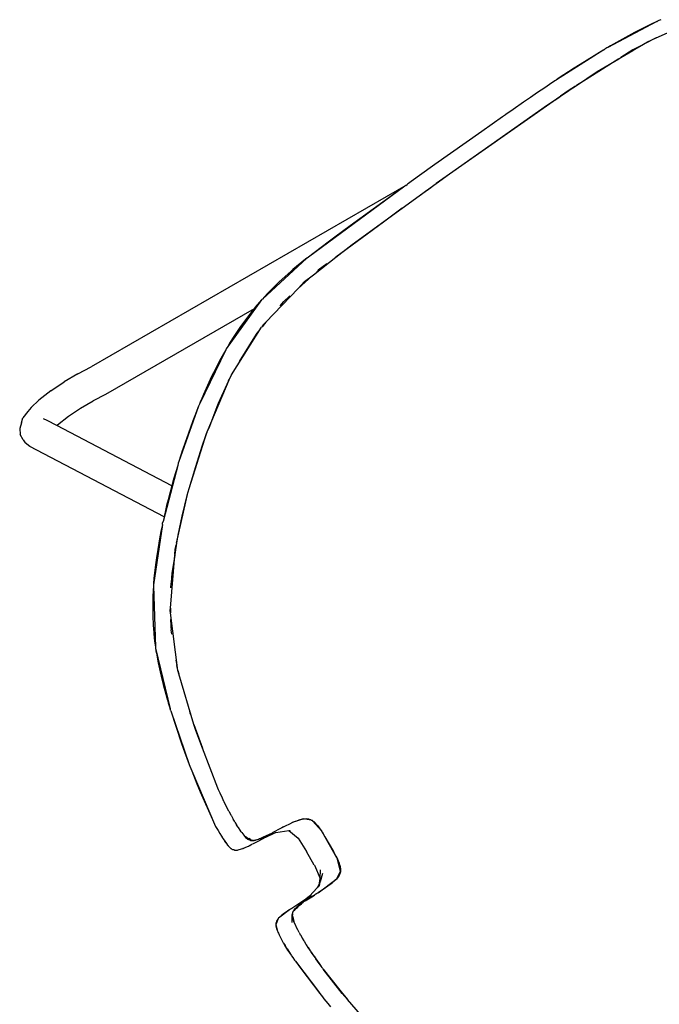
# Model space of a CAD drawing. Units: metres. Extents: x 1.85 to 8.11, y 1.45 to 3.74.
# Drawn here: x 1.85 to 2.15, y 1.91 to 2.37 of the extents above; entities that cross this region are included whole.
import ezdxf

# ---------------------------------------------------------------- set-up
doc = ezdxf.new("R2010")
doc.units = ezdxf.units.M
doc.layers.add('Edges', color=7, linetype='Continuous')

# ---------------------------------------------------------------- blocks, each defined once
blk = doc.blocks.new('Cocktail Table And Chairs pl')
at = {"layer": 'Edges'}
for p, q in [((2.14871, 2.36802), (2.12595, 2.35597)), ((2.14576, 2.36669), (2.13833, 2.36293)), ((2.14871, 2.36802), (2.14576, 2.36669)), ((2.14848, 2.36042), (2.16313, 2.36692)), ((2.14871, 2.36802), (2.14892, 2.36813)), ((2.14892, 2.36813), (2.14902, 2.36817)), ((2.14969, 2.36853), (2.14902, 2.36817)), ((2.15065, 2.36891), (2.14969, 2.36853)), ((2.13833, 2.36293), (2.12725, 2.35675)), ((2.1444, 2.35861), (2.14848, 2.36042)), ((2.14848, 2.36042), (2.14724, 2.35978)), ((2.12554, 2.35575), (2.12453, 2.3551)), ((2.12595, 2.35597), (2.12554, 2.35575)), ((2.12725, 2.35675), (2.12595, 2.35597)), ((2.14046, 2.35629), (2.13763, 2.35483)), ((2.13778, 2.35471), (2.14046, 2.35629)), ((2.14046, 2.35629), (2.14072, 2.35642)), ((2.14724, 2.35978), (2.14072, 2.35642)), ((2.14072, 2.35642), (2.1444, 2.35861)), ((2.12401, 2.35478), (2.10194, 2.34084)), ((2.13108, 2.35069), (2.11588, 2.34108)), ((2.12401, 2.35478), (2.11627, 2.35011)), ((2.12096, 2.34468), (2.13108, 2.35069)), ((2.12401, 2.35478), (2.12442, 2.35504)), ((2.12442, 2.35504), (2.12453, 2.3551)), ((2.13108, 2.35069), (2.13202, 2.35128)), ((2.13763, 2.35483), (2.13202, 2.35128)), ((2.13202, 2.35128), (2.13759, 2.35461)), ((2.13759, 2.35461), (2.13778, 2.35471)), ((2.11627, 2.35011), (2.10902, 2.34551)), ((2.10326, 2.34173), (2.10194, 2.34084)), ((2.10545, 2.34318), (2.10326, 2.34173)), ((2.10761, 2.34459), (2.10545, 2.34318)), ((2.10902, 2.34551), (2.10761, 2.34459)), ((2.11139, 2.33825), (2.12096, 2.34468)), ((2.09655, 2.33719), (2.09324, 2.33493)), ((2.09989, 2.33946), (2.09655, 2.33719)), ((2.10159, 2.3406), (2.09989, 2.33946)), ((2.10185, 2.34078), (2.10159, 2.3406)), ((2.10194, 2.34084), (2.10185, 2.34078)), ((2.1109, 2.33795), (2.10791, 2.33606)), ((2.10798, 2.33598), (2.1109, 2.33795)), ((2.1109, 2.33795), (2.11139, 2.33825)), ((2.11588, 2.34108), (2.11139, 2.33825)), ((2.10353, 2.33298), (2.04599, 2.29254)), ((2.08996, 2.33267), (2.0867, 2.33041)), ((2.09324, 2.33493), (2.08996, 2.33267)), ((2.09788, 2.3292), (2.10353, 2.33298)), ((2.10353, 2.33298), (2.10391, 2.33325)), ((2.10791, 2.33606), (2.10391, 2.33325)), ((2.10391, 2.33325), (2.10773, 2.33582)), ((2.10773, 2.33582), (2.10798, 2.33598)), ((2.05211, 2.29698), (2.09788, 2.3292)), ((2.0867, 2.33041), (2.08177, 2.32697)), ((2.07687, 2.32357), (2.072, 2.32017)), ((2.07827, 2.32455), (2.07687, 2.32357)), ((2.07839, 2.32464), (2.07827, 2.32455)), ((2.08177, 2.32697), (2.07839, 2.32464)), ((2.072, 2.32017), (2.06716, 2.31677)), ((2.06716, 2.31677), (2.05985, 2.31162)), ((2.05985, 2.31162), (2.05258, 2.30648)), ((2.05258, 2.30648), (2.04535, 2.30134)), ((2.04535, 2.30134), (2.03815, 2.2962)), ((2.03815, 2.2962), (2.03254, 2.29217)), ((2.04599, 2.29254), (2.05211, 2.29698)), ((2.0318, 2.29164), (1.88517, 2.20699)), ((2.03138, 2.29133), (1.98644, 2.25825)), ((2.03138, 2.29133), (2.0273, 2.2884)), ((2.03013, 2.28101), (2.04599, 2.29254)), ((2.0318, 2.29164), (2.03138, 2.29133)), ((2.03184, 2.29166), (2.0318, 2.29164)), ((2.03184, 2.29166), (2.0324, 2.29206)), ((2.0324, 2.29206), (2.0325, 2.29214)), ((2.0325, 2.29214), (2.03254, 2.29217)), ((2.0273, 2.2884), (2.01652, 2.28059)), ((2.038, 2.28681), (2.04104, 2.28902)), ((2.04104, 2.28902), (2.04117, 2.28915)), ((2.04117, 2.28915), (2.04122, 2.28914)), ((2.04122, 2.28914), (2.04343, 2.29073)), ((2.01652, 2.28059), (2.0058, 2.27275)), ((2.00676, 2.26403), (2.03013, 2.28101)), ((2.03013, 2.28101), (2.02137, 2.27455)), ((2.0058, 2.27275), (1.99874, 2.26755)), ((2.02137, 2.27455), (1.99916, 2.25811)), ((1.99563, 2.26524), (1.98644, 2.25825)), ((1.99874, 2.26755), (1.99563, 2.26524)), ((1.99916, 2.25811), (2.00676, 2.26403)), ((1.98568, 2.25767), (1.96494, 2.23862)), ((1.98511, 2.25723), (1.97919, 2.25236)), ((1.98568, 2.25767), (1.98511, 2.25723)), ((1.9858, 2.25777), (1.98568, 2.25767)), ((1.98644, 2.25825), (1.9858, 2.25777)), ((1.98951, 2.25056), (1.99916, 2.25811)), ((1.99498, 2.25501), (1.99099, 2.25206)), ((1.97835, 2.25167), (1.97277, 2.24665)), ((1.97919, 2.25236), (1.97835, 2.25167)), ((1.98814, 2.24953), (1.98933, 2.25046)), ((1.98951, 2.25056), (1.98933, 2.25046)), ((1.99071, 2.25177), (1.99027, 2.25142)), ((1.99099, 2.25206), (1.99071, 2.25177)), ((1.97187, 2.24579), (1.96813, 2.24205)), ((1.97277, 2.24665), (1.97187, 2.24579)), ((1.98814, 2.24953), (1.98155, 2.24358)), ((1.98155, 2.24358), (1.9846, 2.24677)), ((1.9846, 2.24677), (1.98814, 2.24953)), ((1.96745, 2.24136), (1.96574, 2.23953)), ((1.96649, 2.22783), (1.98155, 2.24358)), ((1.96813, 2.24205), (1.96745, 2.24136)), ((1.96459, 2.23822), (1.94813, 2.21542)), ((1.96459, 2.23822), (1.96162, 2.23483)), ((1.96476, 2.23845), (1.96459, 2.23822)), ((1.96494, 2.23862), (1.96476, 2.23845)), ((1.96574, 2.23953), (1.96494, 2.23862)), ((1.97467, 2.23736), (1.97302, 2.23546)), ((1.97473, 2.23743), (1.97467, 2.23736)), ((1.9778, 2.2402), (1.97473, 2.23743)), ((1.96104, 2.23412), (1.89182, 2.19416)), ((1.96003, 2.23289), (1.95794, 2.23017)), ((1.96104, 2.23412), (1.96003, 2.23289)), ((1.96162, 2.23483), (1.96104, 2.23412)), ((1.95623, 2.22792), (1.95477, 2.22588)), ((1.95794, 2.23017), (1.95623, 2.22792)), ((1.96649, 2.22783), (1.96477, 2.22575)), ((1.96516, 2.22644), (1.96649, 2.22783)), ((1.95061, 2.2033), (1.96455, 2.22547)), ((1.95477, 2.22588), (1.9513, 2.22067)), ((1.96203, 2.22225), (1.95415, 2.20957)), ((1.96224, 2.22256), (1.96203, 2.22225)), ((1.96331, 2.2239), (1.96224, 2.22256)), ((1.96477, 2.22575), (1.96455, 2.22547)), ((1.96477, 2.22575), (1.96516, 2.22644)), ((1.94997, 2.21855), (1.94879, 2.21655)), ((1.94999, 2.21858), (1.94997, 2.21855)), ((1.9513, 2.22067), (1.94999, 2.21858)), ((1.94786, 2.21496), (1.93559, 2.18959)), ((1.9468, 2.21314), (1.94559, 2.21095)), ((1.94786, 2.21496), (1.9468, 2.21314)), ((1.94799, 2.21523), (1.94786, 2.21496)), ((1.94813, 2.21542), (1.94799, 2.21523)), ((1.94879, 2.21655), (1.94813, 2.21542)), ((1.94559, 2.21095), (1.94213, 2.20426)), ((1.87895, 2.20383), (1.87251, 2.20002)), ((1.87895, 2.20383), (1.88517, 2.20699)), ((1.94213, 2.20426), (1.94158, 2.20313)), ((1.86629, 2.19582), (1.87251, 2.20002)), ((1.94066, 2.20114), (1.93747, 2.19412)), ((1.93928, 2.17676), (1.94997, 2.20206)), ((1.94158, 2.20313), (1.94066, 2.20114)), ((1.94915, 2.20045), (1.9443, 2.18996)), ((1.94915, 2.20045), (1.94953, 2.20122)), ((1.95061, 2.2033), (1.94997, 2.20206)), ((1.94997, 2.20206), (1.95025, 2.20271)), ((1.95025, 2.20271), (1.95061, 2.2033)), ((1.86629, 2.19582), (1.86074, 2.19153)), ((1.85726, 2.18809), (1.86074, 2.19153)), ((1.8802, 2.18779), (1.88607, 2.19125)), ((1.89182, 2.19416), (1.88607, 2.19125)), ((1.93618, 2.19108), (1.93559, 2.18959)), ((1.9367, 2.19231), (1.93618, 2.19108)), ((1.93747, 2.19412), (1.9367, 2.19231)), ((1.9443, 2.18996), (1.94397, 2.18916)), ((1.85566, 2.18627), (1.85335, 2.18319)), ((1.85726, 2.18809), (1.85566, 2.18627)), ((1.87458, 2.18398), (1.8802, 2.18779)), ((1.93524, 2.18871), (1.92608, 2.16292)), ((1.93524, 2.18871), (1.93343, 2.18417)), ((1.93544, 2.1893), (1.93524, 2.18871)), ((1.93559, 2.18959), (1.93544, 2.1893)), ((1.94397, 2.18916), (1.93992, 2.1785)), ((1.85261, 2.18089), (1.85184, 2.17823)), ((1.85261, 2.18089), (1.85335, 2.18319)), ((1.8647, 2.18197), (1.863, 2.18287)), ((1.86457, 2.18218), (1.8647, 2.18197)), ((1.86911, 2.17966), (1.8647, 2.18197)), ((1.86951, 2.18006), (1.87458, 2.18398)), ((1.93253, 2.18187), (1.93138, 2.17877)), ((1.93343, 2.18417), (1.93253, 2.18187)), ((1.85184, 2.17823), (1.85213, 2.17549)), ((1.86911, 2.17966), (1.86951, 2.18006)), ((1.92273, 2.15157), (1.86911, 2.17966)), ((1.93138, 2.17877), (1.92787, 2.16862)), ((1.93077, 2.15024), (1.93913, 2.17635)), ((1.93913, 2.17635), (1.93831, 2.17438)), ((1.93913, 2.17635), (1.93922, 2.1766)), ((1.93922, 2.1766), (1.93928, 2.17676)), ((1.93928, 2.17676), (1.93991, 2.17848)), ((1.93991, 2.17848), (1.93992, 2.1785)), ((1.85351, 2.17308), (1.85213, 2.17549)), ((1.85351, 2.17308), (1.8544, 2.17158)), ((1.85657, 2.16987), (1.8544, 2.17158)), ((1.93831, 2.17438), (1.93687, 2.17037)), ((1.91912, 2.13709), (1.85657, 2.16987)), ((1.92761, 2.16783), (1.9271, 2.16626)), ((1.92787, 2.16862), (1.92761, 2.16783)), ((1.93687, 2.17037), (1.93358, 2.16001)), ((1.92608, 2.16292), (1.92577, 2.16206)), ((1.92698, 2.16589), (1.92608, 2.16292)), ((1.9271, 2.16626), (1.92698, 2.16589)), ((1.92549, 2.16099), (1.91864, 2.13494)), ((1.92549, 2.16099), (1.92372, 2.15519)), ((1.92577, 2.16206), (1.92549, 2.16099)), ((1.93358, 2.16001), (1.93284, 2.15738)), ((1.92327, 2.1536), (1.92273, 2.15157)), ((1.92372, 2.15519), (1.92327, 2.1536)), ((1.93284, 2.15738), (1.93064, 2.15016)), ((1.92273, 2.15157), (1.92131, 2.14624)), ((1.92496, 2.12475), (1.93043, 2.14894)), ((1.93064, 2.15016), (1.92976, 2.14699)), ((1.93065, 2.1498), (1.9307, 2.14997)), ((1.93075, 2.15011), (1.93077, 2.15024)), ((1.9213, 2.14619), (1.92032, 2.1424)), ((1.92131, 2.14624), (1.9213, 2.14619)), ((1.92976, 2.14699), (1.92747, 2.13748)), ((1.91993, 2.14079), (1.91912, 2.13709)), ((1.92032, 2.1424), (1.91993, 2.14079)), ((1.91847, 2.13417), (1.91864, 2.13494)), ((1.91912, 2.13709), (1.91864, 2.13494)), ((1.92747, 2.13748), (1.92674, 2.1344)), ((1.91832, 2.13351), (1.91418, 2.10534)), ((1.91779, 2.13108), (1.91715, 2.12783)), ((1.91832, 2.13351), (1.91779, 2.13108)), ((1.91832, 2.13351), (1.9184, 2.13403)), ((1.9184, 2.13403), (1.91845, 2.13409)), ((1.91847, 2.13417), (1.91845, 2.13409)), ((1.92674, 2.1344), (1.92548, 2.12851)), ((1.91715, 2.12783), (1.91665, 2.12495)), ((1.92548, 2.12851), (1.92496, 2.12475)), ((1.91662, 2.12479), (1.91553, 2.11802)), ((1.91665, 2.12495), (1.91662, 2.12479)), ((1.92496, 2.12475), (1.92412, 2.11957)), ((1.92412, 2.11957), (1.92431, 2.12189)), ((1.92431, 2.12189), (1.9248, 2.12402)), ((1.91553, 2.11802), (1.91509, 2.11473)), ((1.92205, 2.09456), (1.92409, 2.11917)), ((1.92409, 2.11917), (1.92277, 2.11067)), ((1.92412, 2.11957), (1.92409, 2.11917)), ((1.91509, 2.11473), (1.91442, 2.10844)), ((1.91442, 2.10844), (1.91421, 2.10592)), ((1.92259, 2.10883), (1.92243, 2.10622)), ((1.92277, 2.11067), (1.92259, 2.10883)), ((1.91415, 2.10492), (1.9139, 2.10008)), ((1.91417, 2.10522), (1.91415, 2.10492)), ((1.91415, 2.10492), (1.91513, 2.07629)), ((1.91418, 2.10534), (1.91417, 2.10528)), ((1.91417, 2.10528), (1.91417, 2.10522)), ((1.91421, 2.10592), (1.91418, 2.10534)), ((1.92233, 2.10395), (1.92242, 2.10615)), ((1.92242, 2.10615), (1.92243, 2.10622)), ((1.91388, 2.0996), (1.91382, 2.09707)), ((1.9139, 2.10008), (1.91388, 2.0996)), ((1.91382, 2.09707), (1.91383, 2.09234)), ((1.92195, 2.09344), (1.92205, 2.09456)), ((1.92205, 2.09456), (1.9221, 2.0923)), ((1.91383, 2.09234), (1.91386, 2.09116)), ((1.91386, 2.09116), (1.91407, 2.08643)), ((1.9221, 2.0923), (1.92195, 2.09344)), ((1.92557, 2.0655), (1.9221, 2.0923)), ((1.92217, 2.08926), (1.92224, 2.08664)), ((1.91407, 2.08643), (1.91408, 2.08628)), ((1.91408, 2.08628), (1.91415, 2.08525)), ((1.91415, 2.08525), (1.91458, 2.08053)), ((1.92224, 2.08664), (1.92231, 2.08583)), ((1.92231, 2.08583), (1.92247, 2.08437)), ((1.92248, 2.08432), (1.92247, 2.08437)), ((1.91458, 2.08053), (1.91471, 2.07935)), ((1.92273, 2.08241), (1.92248, 2.08432)), ((1.91471, 2.07935), (1.91513, 2.07629)), ((1.91513, 2.07629), (1.91513, 2.07612)), ((1.91513, 2.07612), (1.91518, 2.07594)), ((1.91518, 2.07594), (1.91535, 2.07465)), ((1.91518, 2.07594), (1.92191, 2.04759)), ((1.91535, 2.07465), (1.91554, 2.07348)), ((1.91554, 2.07348), (1.91635, 2.069)), ((1.91635, 2.069), (1.91662, 2.06765)), ((1.91662, 2.06765), (1.91725, 2.06476)), ((1.92457, 2.0702), (1.925, 2.06781)), ((1.925, 2.06781), (1.92503, 2.06779)), ((1.92525, 2.0668), (1.92503, 2.06779)), ((1.91725, 2.06476), (1.91802, 2.06144)), ((1.91802, 2.06144), (1.91865, 2.05897)), ((1.92557, 2.0655), (1.92597, 2.06391)), ((1.92564, 2.06502), (1.92557, 2.0655)), ((1.92597, 2.06391), (1.92564, 2.06502)), ((1.93305, 2.0402), (1.92597, 2.06391)), ((1.91865, 2.05897), (1.92038, 2.05273)), ((1.92038, 2.05273), (1.9207, 2.05161)), ((1.9207, 2.05161), (1.92106, 2.05039)), ((1.92106, 2.05039), (1.92191, 2.04759)), ((1.92222, 2.0466), (1.92191, 2.04759)), ((1.92222, 2.0466), (1.92726, 2.03135)), ((1.92222, 2.0466), (1.93087, 2.0216)), ((1.9309, 2.04644), (1.93117, 2.04552)), ((1.93119, 2.04549), (1.93117, 2.04552)), ((1.93119, 2.04549), (1.9314, 2.04487)), ((1.93305, 2.0402), (1.93702, 2.02919)), ((1.93388, 2.03744), (1.93305, 2.0402)), ((1.93702, 2.02919), (1.93388, 2.03744)), ((1.92726, 2.03135), (1.92862, 2.02757)), ((1.92862, 2.02757), (1.93087, 2.0216)), ((1.94414, 2.01051), (1.93702, 2.02919)), ((1.93087, 2.0216), (1.93119, 2.0208)), ((1.93119, 2.0208), (1.93153, 2.01981)), ((1.93153, 2.01981), (1.93204, 2.01862)), ((1.93204, 2.01862), (1.93441, 2.01258)), ((1.93204, 2.01862), (1.94315, 1.99279)), ((1.93441, 2.01258), (1.93595, 2.00887)), ((1.93595, 2.00887), (1.94165, 1.99598)), ((1.94449, 2.00976), (1.94414, 2.01051)), ((1.94521, 2.0082), (1.94449, 2.00976)), ((1.94631, 2.00585), (1.94521, 2.0082)), ((1.94701, 2.00438), (1.94631, 2.00585)), ((1.94709, 2.00423), (1.94701, 2.00438)), ((1.94717, 2.00405), (1.94709, 2.00423)), ((1.94722, 2.00396), (1.94717, 2.00405)), ((1.94723, 2.00393), (1.94722, 2.00396)), ((1.94746, 2.00347), (1.94723, 2.00393)), ((1.94855, 2.00134), (1.94746, 2.00347)), ((1.94854, 2.0013), (1.94855, 2.00134)), ((1.94928, 1.99993), (1.94854, 2.0013)), ((1.94928, 1.99988), (1.94928, 1.99993)), ((1.94928, 1.99988), (1.95019, 1.99818)), ((1.95025, 1.99808), (1.95019, 1.99818)), ((1.95035, 1.99787), (1.95025, 1.99808)), ((1.95037, 1.99785), (1.95035, 1.99787)), ((1.95048, 1.99766), (1.95037, 1.99785)), ((1.9505, 1.99762), (1.95048, 1.99766)), ((1.9505, 1.99762), (1.95131, 1.99619)), ((1.94165, 1.99598), (1.94315, 1.99279)), ((1.94315, 1.99279), (1.94347, 1.9922)), ((1.95131, 1.99616), (1.95131, 1.99619)), ((1.95188, 1.99519), (1.95131, 1.99616)), ((1.95198, 1.99501), (1.95188, 1.99519)), ((1.95212, 1.99478), (1.95198, 1.99501)), ((1.95212, 1.99478), (1.95293, 1.99348)), ((1.95294, 1.99344), (1.95293, 1.99348)), ((1.95352, 1.99252), (1.95294, 1.99344)), ((1.97483, 1.99254), (1.97395, 1.99209)), ((1.97483, 1.99254), (1.9761, 1.99319)), ((1.9761, 1.99319), (1.97743, 1.99386)), ((1.97743, 1.99386), (1.9784, 1.99431)), ((1.9784, 1.99431), (1.97854, 1.99438)), ((1.97854, 1.99438), (1.97857, 1.99439)), ((1.97857, 1.99439), (1.97884, 1.99452)), ((1.98428, 1.99632), (1.97884, 1.99452)), ((1.97884, 1.99452), (1.98033, 1.99517)), ((1.98033, 1.99517), (1.98046, 1.99522)), ((1.98046, 1.99522), (1.98138, 1.99558)), ((1.98138, 1.99558), (1.98249, 1.99594)), ((1.98249, 1.99594), (1.98367, 1.99623)), ((1.98367, 1.99623), (1.98428, 1.99632)), ((1.98428, 1.99632), (1.98431, 1.99633)), ((1.98431, 1.99633), (1.9845, 1.99635)), ((1.98823, 1.99544), (1.98431, 1.99633)), ((1.9845, 1.99635), (1.98539, 1.99638)), ((1.98539, 1.99638), (1.98602, 1.99632)), ((1.98602, 1.99632), (1.98651, 1.99622)), ((1.98651, 1.99622), (1.98668, 1.99618)), ((1.98668, 1.99618), (1.9872, 1.99599)), ((1.9872, 1.99599), (1.98738, 1.99592)), ((1.98738, 1.99592), (1.98774, 1.99574)), ((1.98774, 1.99574), (1.98786, 1.99567)), ((1.98786, 1.99567), (1.98823, 1.99544)), ((1.98823, 1.99544), (1.98826, 1.99542)), ((1.98826, 1.99542), (1.98835, 1.99536)), ((1.98835, 1.99536), (1.98872, 1.99508)), ((1.99242, 1.99065), (1.98835, 1.99536)), ((1.98872, 1.99508), (1.98885, 1.99498)), ((1.98885, 1.99498), (1.98922, 1.99466)), ((1.98922, 1.99466), (1.98934, 1.99455)), ((1.98934, 1.99455), (1.9898, 1.9941)), ((1.9898, 1.9941), (1.99007, 1.9938)), ((1.99007, 1.9938), (1.99054, 1.99326)), ((1.99054, 1.99326), (1.99077, 1.99297)), ((1.99077, 1.99297), (1.99145, 1.99208)), ((1.94347, 1.9922), (1.94428, 1.99079)), ((1.94428, 1.99079), (1.94509, 1.98943)), ((1.94509, 1.98943), (1.94589, 1.98815)), ((1.94589, 1.98815), (1.94638, 1.98739)), ((1.9536, 1.99239), (1.95352, 1.99252)), ((1.95373, 1.9922), (1.9536, 1.99239)), ((1.95373, 1.9922), (1.95451, 1.99105)), ((1.95452, 1.991), (1.95451, 1.99105)), ((1.9551, 1.99018), (1.95452, 1.991)), ((1.95517, 1.99007), (1.9551, 1.99018)), ((1.95517, 1.99007), (1.95529, 1.98992)), ((1.95529, 1.98992), (1.95579, 1.98922)), ((1.95579, 1.98922), (1.95627, 1.9886)), ((1.95627, 1.9886), (1.95661, 1.98819)), ((1.95661, 1.98819), (1.95665, 1.98814)), ((1.9567, 1.98812), (1.95665, 1.98814)), ((1.9567, 1.98812), (1.95672, 1.98806)), ((1.95672, 1.98806), (1.95713, 1.98762)), ((1.95672, 1.98806), (1.957, 1.98796)), ((1.95789, 1.98748), (1.957, 1.98796)), ((1.96548, 1.98784), (1.9669, 1.98851)), ((1.96552, 1.98778), (1.96697, 1.98846)), ((1.96653, 1.98775), (1.97081, 1.9898)), ((1.9669, 1.98851), (1.96961, 1.98982)), ((1.96697, 1.98846), (1.96961, 1.98982)), ((1.96961, 1.98982), (1.96975, 1.98989)), ((1.96975, 1.98989), (1.96979, 1.98991)), ((1.96987, 1.98994), (1.96979, 1.98991)), ((1.97006, 1.99005), (1.96987, 1.98994)), ((1.97006, 1.99005), (1.97027, 1.99015)), ((1.97027, 1.99015), (1.97189, 1.991)), ((1.97081, 1.9898), (1.97106, 1.9899)), ((1.97106, 1.9899), (1.97112, 1.98993)), ((1.97112, 1.98993), (1.97117, 1.98995)), ((1.97117, 1.98995), (1.97727, 1.99092)), ((1.97376, 1.99198), (1.97189, 1.991)), ((1.97376, 1.99198), (1.97382, 1.99202)), ((1.97382, 1.99202), (1.97387, 1.99204)), ((1.97395, 1.99209), (1.97387, 1.99204)), ((1.97727, 1.99092), (1.97741, 1.99088)), ((1.97727, 1.99092), (1.98159, 1.98726)), ((1.97741, 1.99088), (1.97763, 1.9908)), ((1.97763, 1.9908), (1.97786, 1.9907)), ((1.99145, 1.99208), (1.99178, 1.99161)), ((1.99178, 1.99161), (1.99242, 1.99065)), ((1.99242, 1.99065), (1.99256, 1.99044)), ((1.99256, 1.99044), (1.99273, 1.99017)), ((1.99273, 1.99017), (1.99375, 1.98849)), ((1.99963, 1.97809), (1.99273, 1.99017)), ((1.99375, 1.98849), (1.99408, 1.98793)), ((1.94638, 1.98739), (1.94643, 1.98731)), ((1.94643, 1.98731), (1.94646, 1.98727)), ((1.94646, 1.98727), (1.94667, 1.98694)), ((1.94667, 1.98694), (1.94744, 1.98581)), ((1.94667, 1.98694), (1.94745, 1.98591)), ((1.94744, 1.98581), (1.94794, 1.9851)), ((1.94795, 1.98524), (1.94745, 1.98591)), ((1.94794, 1.9851), (1.9483, 1.9846)), ((1.94795, 1.98524), (1.9483, 1.9846)), ((1.9483, 1.9846), (1.94842, 1.98444)), ((1.94842, 1.98444), (1.94873, 1.98405)), ((1.94873, 1.98405), (1.94895, 1.98378)), ((1.94895, 1.98378), (1.94903, 1.98369)), ((1.94903, 1.98369), (1.94924, 1.98345)), ((1.94924, 1.98345), (1.94931, 1.98337)), ((1.94931, 1.98337), (1.94941, 1.98326)), ((1.95713, 1.98762), (1.95752, 1.98726)), ((1.95719, 1.98302), (1.95846, 1.98361)), ((1.95752, 1.98726), (1.95803, 1.98686)), ((1.95789, 1.98748), (1.9587, 1.98704)), ((1.95803, 1.98686), (1.9582, 1.98676)), ((1.9582, 1.98676), (1.9585, 1.98659)), ((1.95846, 1.98361), (1.9589, 1.98382)), ((1.9585, 1.98659), (1.95919, 1.98631)), ((1.95944, 1.98665), (1.9587, 1.98704)), ((1.9589, 1.98382), (1.95898, 1.98386)), ((1.95898, 1.98386), (1.95913, 1.98393)), ((1.95913, 1.98393), (1.95979, 1.98426)), ((1.95919, 1.98631), (1.95941, 1.98625)), ((1.95941, 1.98625), (1.96024, 1.98616)), ((1.95944, 1.98665), (1.96017, 1.98629)), ((1.95979, 1.98426), (1.96119, 1.98497)), ((1.96017, 1.98629), (1.96038, 1.98618)), ((1.96024, 1.98616), (1.96038, 1.98618)), ((1.96038, 1.98618), (1.96041, 1.98617)), ((1.9605, 1.98617), (1.96041, 1.98617)), ((1.9605, 1.98617), (1.96096, 1.98627)), ((1.9605, 1.98617), (1.96104, 1.98621)), ((1.96096, 1.98627), (1.96166, 1.98644)), ((1.96104, 1.98621), (1.96181, 1.98636)), ((1.96119, 1.98497), (1.96268, 1.98575)), ((1.96166, 1.98644), (1.96245, 1.98662)), ((1.96181, 1.98636), (1.96259, 1.98658)), ((1.96245, 1.98662), (1.96263, 1.98667)), ((1.96259, 1.98658), (1.96319, 1.98681)), ((1.96263, 1.98667), (1.96319, 1.98681)), ((1.96268, 1.98575), (1.96537, 1.98715)), ((1.96319, 1.98681), (1.96325, 1.98682)), ((1.96325, 1.98682), (1.96333, 1.98684)), ((1.96338, 1.98686), (1.96333, 1.98684)), ((1.96338, 1.98686), (1.96343, 1.98689)), ((1.96378, 1.98701), (1.96343, 1.98689)), ((1.96499, 1.98761), (1.96378, 1.98701)), ((1.96378, 1.98701), (1.96501, 1.98754)), ((1.96499, 1.98761), (1.96548, 1.98784)), ((1.96501, 1.98754), (1.96552, 1.98778)), ((1.96537, 1.98715), (1.96643, 1.9877)), ((1.96643, 1.9877), (1.96653, 1.98775)), ((1.98159, 1.98726), (1.98161, 1.98724)), ((1.98161, 1.98724), (1.98543, 1.98112)), ((1.99408, 1.98793), (1.99606, 1.98451)), ((1.99606, 1.98451), (1.99608, 1.98448)), ((1.99608, 1.98448), (1.99807, 1.98103)), ((1.94941, 1.98326), (1.94951, 1.98316)), ((1.94951, 1.98316), (1.94957, 1.9831)), ((1.94957, 1.9831), (1.94982, 1.98286)), ((1.94982, 1.98286), (1.95006, 1.98266)), ((1.95006, 1.98266), (1.95028, 1.98248)), ((1.95028, 1.98248), (1.95039, 1.98241)), ((1.95039, 1.98241), (1.9505, 1.98233)), ((1.9505, 1.98233), (1.95053, 1.98231)), ((1.95053, 1.98231), (1.95055, 1.9823)), ((1.95055, 1.9823), (1.9507, 1.98221)), ((1.9507, 1.98221), (1.95099, 1.98206)), ((1.95099, 1.98206), (1.9513, 1.98192)), ((1.9513, 1.98192), (1.9514, 1.98189)), ((1.95186, 1.98177), (1.9514, 1.98189)), ((1.95186, 1.98177), (1.95198, 1.98175)), ((1.95198, 1.98175), (1.95216, 1.98173)), ((1.95216, 1.98173), (1.95224, 1.98171)), ((1.95224, 1.98171), (1.95235, 1.98171)), ((1.95235, 1.98171), (1.95252, 1.9817)), ((1.95252, 1.9817), (1.95273, 1.98171)), ((1.95273, 1.98171), (1.953, 1.98171)), ((1.953, 1.98171), (1.9531, 1.98173)), ((1.9531, 1.98173), (1.9559, 1.98248)), ((1.9531, 1.98173), (1.95339, 1.98175)), ((1.95339, 1.98175), (1.95367, 1.9818)), ((1.95367, 1.9818), (1.95481, 1.98209)), ((1.95481, 1.98209), (1.95522, 1.98223)), ((1.95522, 1.98223), (1.9559, 1.98248)), ((1.95598, 1.98251), (1.9559, 1.98248)), ((1.95598, 1.98251), (1.95719, 1.98302)), ((1.98543, 1.98112), (1.98548, 1.98106)), ((1.98915, 1.97468), (1.98548, 1.98106)), ((1.99807, 1.98103), (1.99924, 1.97887)), ((1.99924, 1.97887), (1.99963, 1.97809)), ((1.98915, 1.97468), (1.98918, 1.97461)), ((1.98918, 1.97461), (1.9918, 1.96849)), ((1.99963, 1.97809), (1.99966, 1.97802)), ((1.99968, 1.978), (1.99966, 1.97802)), ((1.99971, 1.97795), (1.99968, 1.978)), ((1.99972, 1.97789), (1.99971, 1.97795)), ((2.00133, 1.97195), (1.99972, 1.97789)), ((1.99972, 1.97789), (1.99995, 1.97743)), ((1.99995, 1.97743), (2.00026, 1.97672)), ((2.00026, 1.97672), (2.00041, 1.97637)), ((2.00041, 1.97637), (2.00067, 1.97567)), ((2.00067, 1.97567), (2.00079, 1.97532)), ((2.00079, 1.97532), (2.00096, 1.97481)), ((2.00096, 1.97481), (2.001, 1.97464)), ((2.001, 1.97464), (2.00113, 1.97414)), ((1.9918, 1.96849), (1.99202, 1.97243)), ((1.99295, 1.97081), (1.99183, 1.96696)), ((1.99982, 1.96855), (2.00133, 1.97195)), ((2.00095, 1.97034), (2.00055, 1.96954)), ((2.00116, 1.97095), (2.00095, 1.97034)), ((2.00113, 1.97414), (2.00117, 1.97397)), ((2.00121, 1.97112), (2.00116, 1.97095)), ((2.00117, 1.97397), (2.00126, 1.97349)), ((2.0013, 1.97165), (2.00121, 1.97112)), ((2.00126, 1.97349), (2.00128, 1.97333)), ((2.00128, 1.97333), (2.00133, 1.97288)), ((2.00133, 1.97195), (2.0013, 1.97165)), ((2.00133, 1.97288), (2.00134, 1.97273)), ((2.00135, 1.97217), (2.00133, 1.97195)), ((2.00134, 1.97273), (2.00135, 1.9723)), ((2.00135, 1.9723), (2.00135, 1.97217)), ((1.99155, 1.96635), (1.9905, 1.96404)), ((1.99088, 1.96186), (1.99979, 1.96851)), ((1.99149, 1.96579), (1.99119, 1.96476)), ((1.99149, 1.96579), (1.99155, 1.96635)), ((1.99159, 1.96614), (1.99149, 1.96579)), ((1.99155, 1.96635), (1.9918, 1.96849)), ((1.99165, 1.96657), (1.99155, 1.96635)), ((1.99165, 1.96657), (1.99159, 1.96614)), ((1.99169, 1.9665), (1.99159, 1.96614)), ((1.9917, 1.96669), (1.99165, 1.96657)), ((1.99169, 1.9665), (1.9917, 1.96669)), ((1.9917, 1.96669), (1.9918, 1.96849)), ((1.99183, 1.96696), (1.9917, 1.96669)), ((1.99725, 1.96618), (1.99551, 1.9649)), ((1.99737, 1.96627), (1.99725, 1.96618)), ((1.99862, 1.96732), (1.99737, 1.96627)), ((1.99979, 1.96851), (1.99862, 1.96732)), ((1.99982, 1.96855), (1.99979, 1.96851)), ((2.00055, 1.96954), (1.99982, 1.96855)), ((1.98767, 1.96041), (1.986, 1.95933)), ((1.9905, 1.96404), (1.98687, 1.96024)), ((1.98917, 1.96075), (1.98797, 1.96002)), ((1.98801, 1.95999), (1.98917, 1.96075)), ((1.98917, 1.96075), (1.98923, 1.96079)), ((1.98923, 1.96079), (1.98934, 1.96086)), ((1.9903, 1.96148), (1.98934, 1.96086)), ((1.9903, 1.96148), (1.99062, 1.96169)), ((1.99119, 1.96476), (1.9905, 1.96404)), ((1.99088, 1.96186), (1.99062, 1.96169)), ((1.99196, 1.96254), (1.99088, 1.96186)), ((1.9937, 1.96367), (1.99196, 1.96254)), ((1.99551, 1.9649), (1.9937, 1.96367)), ((1.98514, 1.95877), (1.97861, 1.95453)), ((1.98193, 1.95593), (1.98093, 1.95509)), ((1.98126, 1.95501), (1.98213, 1.95581)), ((1.98303, 1.95675), (1.98175, 1.95596)), ((1.98303, 1.95675), (1.98193, 1.95593)), ((1.98213, 1.95581), (1.9831, 1.95667)), ((1.98335, 1.95697), (1.98303, 1.95675)), ((1.9831, 1.95667), (1.98339, 1.95692)), ((1.98376, 1.95725), (1.98335, 1.95697)), ((1.98339, 1.95692), (1.98376, 1.95725)), ((1.98376, 1.95725), (1.98384, 1.9573)), ((1.98384, 1.9573), (1.98388, 1.95733)), ((1.98392, 1.95737), (1.98388, 1.95733)), ((1.98418, 1.95754), (1.98392, 1.95737)), ((1.98486, 1.95801), (1.98418, 1.95754)), ((1.98797, 1.96002), (1.98486, 1.95801)), ((1.98486, 1.95801), (1.98801, 1.95999)), ((1.98687, 1.96024), (1.98514, 1.95877)), ((1.986, 1.95933), (1.98514, 1.95877)), ((1.98687, 1.96024), (1.986, 1.95933)), ((1.97753, 1.95383), (1.97247, 1.94993)), ((1.97388, 1.95123), (1.97341, 1.95082)), ((1.97456, 1.95176), (1.97388, 1.95123)), ((1.97528, 1.95229), (1.97456, 1.95176)), ((1.97604, 1.95283), (1.97528, 1.95229)), ((1.97683, 1.95337), (1.97604, 1.95283)), ((1.97753, 1.95383), (1.97683, 1.95337)), ((1.97755, 1.95384), (1.97753, 1.95383)), ((1.97761, 1.95388), (1.97755, 1.95384)), ((1.97809, 1.95419), (1.97761, 1.95388)), ((1.97861, 1.95453), (1.97809, 1.95419)), ((1.97886, 1.95137), (1.97887, 1.95153)), ((1.97908, 1.95059), (1.97886, 1.95137)), ((1.97886, 1.95137), (1.97888, 1.95099)), ((1.97887, 1.95153), (1.97888, 1.95156)), ((1.97888, 1.95156), (1.97931, 1.95313)), ((1.9789, 1.95188), (1.97888, 1.95156)), ((1.97899, 1.95233), (1.9789, 1.95188)), ((1.9792, 1.95291), (1.97899, 1.95233)), ((1.97914, 1.95138), (1.97919, 1.95179)), ((1.97931, 1.95313), (1.9792, 1.95291)), ((1.97929, 1.9528), (1.97931, 1.95313)), ((1.97931, 1.95313), (1.97932, 1.95317)), ((1.97934, 1.95319), (1.97932, 1.95317)), ((1.97947, 1.95342), (1.97934, 1.95319)), ((1.97934, 1.95319), (1.9795, 1.95335)), ((1.97996, 1.9541), (1.97947, 1.95342)), ((1.9795, 1.95335), (1.98001, 1.95384)), ((1.98033, 1.95451), (1.97996, 1.9541)), ((1.98001, 1.95384), (1.98034, 1.95415)), ((1.98093, 1.95509), (1.98033, 1.95451)), ((1.98034, 1.95415), (1.98087, 1.95465)), ((1.98087, 1.95465), (1.98126, 1.95501)), ((1.97236, 1.9498), (1.97118, 1.9469)), ((1.97119, 1.94724), (1.97118, 1.9469)), ((1.97118, 1.9469), (1.97118, 1.94685)), ((1.97118, 1.94685), (1.97119, 1.94661)), ((1.97118, 1.94685), (1.97197, 1.9439)), ((1.9712, 1.94736), (1.97119, 1.94724)), ((1.97125, 1.9477), (1.9712, 1.94736)), ((1.97131, 1.94798), (1.97125, 1.9477)), ((1.97154, 1.94859), (1.97131, 1.94798)), ((1.97181, 1.94908), (1.97154, 1.94859)), ((1.97212, 1.94952), (1.97181, 1.94908)), ((1.97236, 1.9498), (1.97212, 1.94952)), ((1.97247, 1.94993), (1.97236, 1.9498)), ((1.97284, 1.95031), (1.97247, 1.94993)), ((1.97324, 1.95068), (1.97284, 1.95031)), ((1.97341, 1.95082), (1.97324, 1.95068)), ((1.9788, 1.94795), (1.97888, 1.95099)), ((1.97888, 1.95099), (1.97893, 1.95055)), ((1.97893, 1.95055), (1.97893, 1.95051)), ((1.97893, 1.95051), (1.97903, 1.95006)), ((1.97903, 1.95006), (1.97918, 1.94949)), ((1.97908, 1.95059), (1.97957, 1.94842)), ((1.97918, 1.94949), (1.97934, 1.94902)), ((1.97934, 1.94902), (1.9794, 1.94885)), ((1.9794, 1.94885), (1.97957, 1.94842)), ((1.97961, 1.94833), (1.97957, 1.94842)), ((1.97961, 1.94833), (1.97969, 1.94815)), ((1.97969, 1.94815), (1.97973, 1.94809)), ((1.98001, 1.9474), (1.97973, 1.94809)), ((1.98001, 1.9474), (1.98018, 1.94702)), ((1.98012, 1.94728), (1.98001, 1.9474)), ((1.98087, 1.9457), (1.98012, 1.94728)), ((1.98018, 1.94702), (1.98073, 1.94585)), ((1.97119, 1.94661), (1.9712, 1.94651)), ((1.9712, 1.94651), (1.97124, 1.94622)), ((1.97124, 1.94622), (1.9713, 1.94591)), ((1.9713, 1.94591), (1.97138, 1.94558)), ((1.97138, 1.94558), (1.97145, 1.9453)), ((1.97145, 1.9453), (1.97148, 1.94521)), ((1.97148, 1.94521), (1.97158, 1.94491)), ((1.97158, 1.94491), (1.97162, 1.9448)), ((1.97162, 1.9448), (1.97178, 1.94437)), ((1.97178, 1.94437), (1.97197, 1.9439)), ((1.97197, 1.9439), (1.97207, 1.94366)), ((1.97207, 1.94366), (1.97217, 1.94344)), ((1.97217, 1.94344), (1.97219, 1.9434)), ((1.97219, 1.9434), (1.97241, 1.94292)), ((1.97241, 1.94292), (1.97277, 1.94215)), ((1.97277, 1.94215), (1.97335, 1.94096)), ((1.98073, 1.94585), (1.98134, 1.94463)), ((1.98134, 1.94463), (1.98087, 1.9457)), ((1.98143, 1.94454), (1.98134, 1.94463)), ((1.98191, 1.94354), (1.98143, 1.94454)), ((1.98202, 1.94335), (1.98191, 1.94354)), ((1.98202, 1.94335), (1.98254, 1.94239)), ((1.98262, 1.94231), (1.98254, 1.94239)), ((1.98272, 1.94206), (1.98262, 1.94231)), ((1.98282, 1.94197), (1.98272, 1.94206)), ((1.97335, 1.94096), (1.97398, 1.93973)), ((1.97398, 1.93973), (1.97468, 1.93845)), ((1.97468, 1.93845), (1.97475, 1.93832)), ((1.97475, 1.93832), (1.97542, 1.93713)), ((1.97475, 1.93832), (1.9755, 1.93716)), ((1.9836, 1.94063), (1.98282, 1.94197)), ((1.98282, 1.94197), (1.98349, 1.94072)), ((1.98349, 1.94072), (1.98431, 1.93935)), ((1.98431, 1.93935), (1.9836, 1.94063)), ((1.98438, 1.9393), (1.98431, 1.93935)), ((1.98438, 1.9393), (1.9852, 1.93792)), ((1.98524, 1.93785), (1.9852, 1.93792)), ((1.98545, 1.93751), (1.98524, 1.93785)), ((1.98548, 1.9375), (1.98545, 1.93751)), ((1.98624, 1.93627), (1.98548, 1.9375)), ((1.97542, 1.93713), (1.97622, 1.93578)), ((1.97614, 1.93617), (1.9755, 1.93716)), ((1.97614, 1.93617), (1.97635, 1.93586)), ((1.97622, 1.93578), (1.97638, 1.93552)), ((1.97638, 1.93552), (1.9784, 1.93266)), ((1.97651, 1.93562), (1.9784, 1.93266)), ((1.98624, 1.93627), (1.98728, 1.9347)), ((1.98632, 1.93624), (1.98624, 1.93627)), ((1.98737, 1.93468), (1.98632, 1.93624)), ((1.98728, 1.9347), (1.98763, 1.93418)), ((1.98772, 1.93417), (1.98737, 1.93468)), ((1.98763, 1.93418), (1.98897, 1.93221)), ((1.98903, 1.93225), (1.98772, 1.93417)), ((1.9784, 1.93266), (1.97853, 1.93245)), ((1.97853, 1.93245), (1.97916, 1.93158)), ((1.97916, 1.93158), (1.97997, 1.93043)), ((1.97997, 1.93043), (1.98034, 1.92995)), ((1.98034, 1.92995), (1.99158, 1.91512)), ((1.98034, 1.92995), (1.98283, 1.92649)), ((1.98897, 1.93221), (1.98938, 1.93161)), ((1.98903, 1.93225), (1.98987, 1.93104)), ((1.98938, 1.93161), (1.98982, 1.93097)), ((1.98982, 1.93097), (1.99136, 1.92878)), ((1.99137, 1.92888), (1.98987, 1.93104)), ((1.99136, 1.92878), (1.99228, 1.9275)), ((1.99227, 1.9276), (1.99137, 1.92888)), ((1.98283, 1.92649), (1.99174, 1.91479)), ((1.99274, 1.92696), (1.99227, 1.9276)), ((1.99228, 1.9275), (1.99274, 1.92696)), ((1.99293, 1.92667), (1.99274, 1.92696)), ((1.99306, 1.92651), (1.99293, 1.92667)), ((1.99306, 1.92651), (1.99323, 1.92624)), ((2.00215, 1.91491), (1.99323, 1.92624)), ((1.99323, 1.92624), (2.00172, 1.91558)), ((1.99174, 1.91479), (1.99296, 1.91329)), ((2.00172, 1.91558), (2.00464, 1.91204)), ((2.00464, 1.91204), (2.00215, 1.91491)), ((1.99296, 1.91329), (1.99365, 1.91239)), ((1.99365, 1.91239), (1.99549, 1.91015)), ((1.99549, 1.91015), (1.99672, 1.90869)), ((2.01919, 1.89529), (2.00464, 1.91204))]:
    blk.add_line(p, q, dxfattribs=at)

msp = doc.modelspace()

# ---------------------------------------------------------------- block references
msp.add_blockref('Cocktail Table And Chairs pl', (0, 0))

doc.saveas('drawing.dxf')
